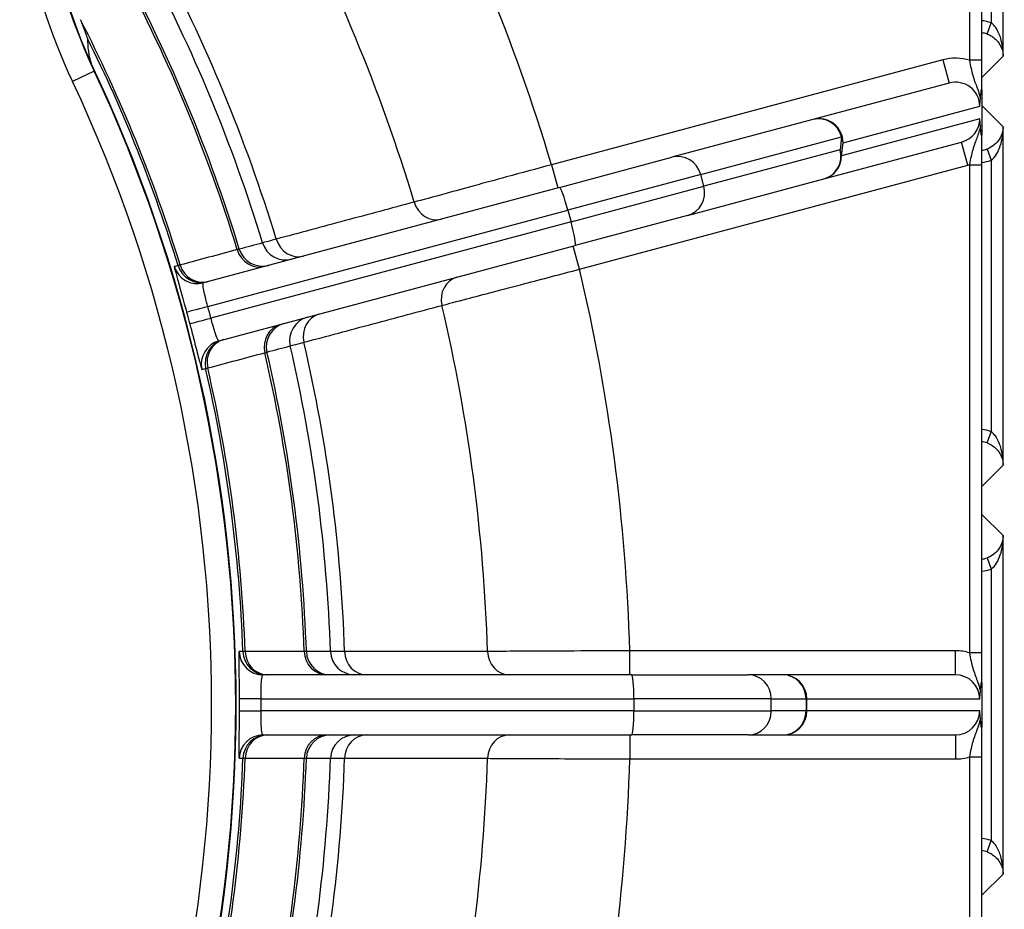
# Model space of a CAD drawing. Units: millimetres. Extents: x 124 to 1672, y 16 to 2179.
# Drawn here: x 556 to 596, y 327 to 364 of the extents above; entities that cross this region are included whole.
import ezdxf

# ---------------------------------------------------------------- set-up
doc = ezdxf.new("R2010")
doc.units = ezdxf.units.MM
doc.header["$LTSCALE"] = 8
doc.layers.add('Dimensions(Hillmar_metric)', color=7, linetype='Continuous', lineweight=13)
doc.layers.add('Visible Edges(Hillmar_metric)', color=7, linetype='Continuous', lineweight=25)
doc.layers.add('Visible Tangent Edges(Hillmar_Metric)', color=7, linetype='Continuous', lineweight=25, true_color=0xc0c0c0)
doc.styles.add('Hillmar_metric_Dimensions', font='arial.ttf')
doc.dimstyles.new('DEFAULT-ISO-Method 1b-Hillmar_metric', dxfattribs={"dimscale": 8, "dimtxt": 2, "dimasz": 2.5, "dimexe": 1, "dimexo": 1, "dimgap": 0.25, "dimtad": 1, "dimtih": 1, "dimtoh": 1, "dimrnd": 1e-08, "dimdsep": 46, "dimtxsty": 'Hillmar_metric_Dimensions', "dimcen": 0.09, "dimdle": 8, "dimclrd": 7, "dimclre": 7, "dimclrt": 7, "dimazin": 2, "dimtfac": 0.75, "dimtmove": 0, "dimatfit": 3, "dimfxl": 1, "dimtolj": 1, "dimlwd": 9, "dimlwe": 9, "dimarcsym": 0})

# ---------------------------------------------------------------- blocks, each defined once
blk = doc.blocks.new('*D31')
at = {"layer": 'Defpoints', "color": 0, "linetype": 'Continuous', "transparency": 16777216}
for p in [(512.546, 365.851), (512.546, 305.851), (622.747, 305.851)]:
    blk.add_point(p, dxfattribs=at)
at = {"layer": 'Dimensions(Hillmar_metric)', "color": 7, "linetype": 'Continuous', "lineweight": 9, "transparency": 16777216}
for p, q in [((520.546, 365.851), (630.747, 365.851)), ((622.747, 345.851), (622.747, 325.851)), ((520.546, 305.851), (630.747, 305.851))]:
    blk.add_line(p, q, dxfattribs=at)
at = {"layer": 'Dimensions(Hillmar_metric)', "color": 7, "linetype": 'Continuous', "transparency": 16777216}
for points in [[(619.414, 345.851), (626.08, 345.851), (622.747, 365.851)], [(619.414, 325.851), (626.08, 325.851), (622.747, 305.851)]]:
    blk.add_solid(points, dxfattribs=at)
at = {"layer": 'Dimensions(Hillmar_metric)', "color": 7, "linetype": 'Continuous', "lineweight": 13, "transparency": 16777216, "insert": (622.607, 384.172), "char_height": 16, "attachment_point": 5, "style": 'Hillmar_metric_Dimensions'}
blk.add_mtext('\\A1;60', dxfattribs=at)

msp = doc.modelspace()

# ---------------------------------------------------------------- linework, layer by layer
at = {"layer": 'Visible Edges(Hillmar_metric)'}
for p, q in [((595.547, 362.65), (595.547, 386.658)), ((594.197, 361.703), (588.535, 360.186)), ((595.547, 361.399), (595.547, 359.562)), ((588.535, 360.186), (582.678, 358.616)), ((588.986, 357.718), (594.714, 359.253)), ((578.01, 357.365), (582.678, 358.616)), ((595.547, 338.012), (595.547, 358.308)), ((583.325, 356.201), (588.986, 357.718)), ((578.01, 357.365), (563.211, 353.4)), ((583.325, 356.201), (578.657, 354.95)), ((563.858, 350.985), (578.657, 354.95)), ((581.006, 337.101), (565.686, 337.101)), ((581.006, 337.101), (585.84, 337.101)), ((587.286, 337.101), (585.84, 337.101)), ((594.456, 337.101), (587.286, 337.101)), ((595.547, 336.76), (595.547, 334.942)), ((565.686, 334.601), (581.006, 334.601)), ((585.84, 334.601), (581.006, 334.601)), ((585.84, 334.601), (587.286, 334.601)), ((587.286, 334.601), (594.456, 334.601)), ((595.547, 313.394), (595.547, 333.69))]:
    msp.add_line(p, q, dxfattribs=at)
for centre, radius, start, end in [((581.299, 372.825), 25, 166.5383, 205.1498), ((581.299, 372.825), 24.982, 166.1707, 204.3825), ((502.547, 335.851), 62.021, 334.54115, 25.45885), ((502.547, 335.851), 62, 334.85021, 25.14979)]:
    msp.add_arc(centre, radius, start, end, dxfattribs=at)
for points, knots in [([(558.1, 364.339), (558.155, 364.185), (558.222, 364.005), (558.306, 363.785), (558.333, 363.714), (558.364, 363.635), (558.373, 363.611), (558.385, 363.581), (558.388, 363.571), (558.392, 363.56), (558.393, 363.557), (558.393, 363.557)], [-0.08423202, -0.08423202, -0.08423202, -0.08423202, -0.04195944, -0.04195944, -0.0199307, -0.0199307, -0.01011277, -0.01011277, -0.00450968, -0.00450968, -0.00028295, -0.00028295, -0.00028295, -0.00028295]), ([(558.393, 363.557), (558.392, 363.51), (558.393, 363.46), (558.396, 363.311), (558.403, 363.204), (558.426, 363.019), (558.436, 362.954), (558.457, 362.842), (558.465, 362.803), (558.485, 362.717), (558.497, 362.671), (558.521, 362.587), (558.532, 362.553), (558.545, 362.512)], [0.948282, 0.948282, 0.948282, 0.948282, 1.288537, 1.288537, 1.932806, 1.932806, 2.25494, 2.25494, 2.416007, 2.416007, 2.577074, 2.577074, 2.662884, 2.662884, 2.662884, 2.662884]), ([(595.547, 361.399), (595.547, 361.422), (595.547, 361.445), (595.547, 361.675), (595.547, 361.909), (595.547, 362.32), (595.547, 362.486), (595.547, 362.65)], [0.0841141, 0.0841141, 0.0841141, 0.0841141, 0.0931787, 0.0931787, 0.1718798, 0.1718798, 0.2210681, 0.2210681, 0.2210681, 0.2210681]), ([(595.492, 361.041), (595.495, 361.085), (595.499, 361.125), (595.511, 361.228), (595.519, 361.296), (595.529, 361.371), (595.534, 361.4), (595.539, 361.431), (595.541, 361.439), (595.543, 361.443), (595.544, 361.444), (595.545, 361.442), (595.545, 361.441), (595.546, 361.436), (595.546, 361.434), (595.546, 361.427), (595.547, 361.424), (595.547, 361.413), (595.547, 361.406), (595.547, 361.399)], [0, 0, 0, 0, 0.0176062, 0.0176062, 0.0500682, 0.0500682, 0.0808019, 0.0808019, 0.101099, 0.101099, 0.1093641, 0.1093641, 0.1146225, 0.1146225, 0.1190664, 0.1190664, 0.1239929, 0.1239929, 0.1321101, 0.1321101, 0.1321101, 0.1321101]), ([(595.467, 360.741), (595.467, 360.742), (595.467, 360.744), (595.476, 360.841), (595.484, 360.939), (595.492, 361.041)], [-0.0006293, -0.0006293, -0.0006293, -0.0006293, 0, 0, 0.04049703, 0.04049703, 0.04049703, 0.04049703]), ([(595.492, 359.922), (595.484, 360.023), (595.476, 360.121), (595.467, 360.22), (595.467, 360.222), (595.467, 360.223)], [0.16811508, 0.16811508, 0.16811508, 0.16811508, 0.21837489, 0.21837489, 0.21910378, 0.21910378, 0.21910378, 0.21910378]), ([(595.547, 359.562), (595.547, 359.555), (595.547, 359.547), (595.547, 359.536), (595.546, 359.532), (595.546, 359.526), (595.546, 359.524), (595.545, 359.52), (595.545, 359.519), (595.544, 359.518), (595.543, 359.518), (595.541, 359.522), (595.54, 359.528), (595.535, 359.55), (595.531, 359.577), (595.521, 359.657), (595.512, 359.724), (595.5, 359.836), (595.496, 359.878), (595.492, 359.922)], [0, 0, 0, 0, 0.00219901, 0.00219901, 0.00355353, 0.00355353, 0.00468096, 0.00468096, 0.00591877, 0.00591877, 0.00792219, 0.00792219, 0.012232, 0.012232, 0.02185138, 0.02185138, 0.03099507, 0.03099507, 0.03699927, 0.03699927, 0.03699927, 0.03699927]), ([(595.547, 358.308), (595.547, 358.473), (595.547, 358.639), (595.547, 359.051), (595.547, 359.285), (595.547, 359.516), (595.547, 359.539), (595.547, 359.562)], [0, 0, 0, 0, 0.0493007, 0.0493007, 0.1281819, 0.1281819, 0.1372665, 0.1372665, 0.1372665, 0.1372665]), ([(595.547, 336.76), (595.547, 336.783), (595.547, 336.807), (595.547, 337.037), (595.547, 337.271), (595.547, 337.682), (595.547, 337.848), (595.547, 338.012)], [0.084217, 0.084217, 0.084217, 0.084217, 0.0932857, 0.0932857, 0.1720728, 0.1720728, 0.2213148, 0.2213148, 0.2213148, 0.2213148]), ([(595.492, 336.401), (595.495, 336.445), (595.499, 336.486), (595.511, 336.589), (595.519, 336.657), (595.527, 336.713), (595.53, 336.732), (595.536, 336.772), (595.538, 336.788), (595.541, 336.8), (595.542, 336.803), (595.544, 336.805), (595.544, 336.804), (595.545, 336.802), (595.546, 336.8), (595.546, 336.795), (595.546, 336.792), (595.547, 336.785), (595.547, 336.781), (595.547, 336.771), (595.547, 336.765), (595.547, 336.76)], [0, 0, 0, 0, 0.0176368, 0.0176368, 0.0501629, 0.0501629, 0.0650582, 0.0650582, 0.0861814, 0.0861814, 0.0956165, 0.0956165, 0.101118, 0.101118, 0.1048626, 0.1048626, 0.1083244, 0.1083244, 0.1125116, 0.1125116, 0.1175167, 0.1175167, 0.1175167, 0.1175167]), ([(595.467, 336.101), (595.467, 336.102), (595.467, 336.104), (595.476, 336.201), (595.484, 336.299), (595.492, 336.401)], [-0.00061543, -0.00061543, -0.00061543, -0.00061543, 0, 0, 0.04048286, 0.04048286, 0.04048286, 0.04048286]), ([(595.492, 335.301), (595.484, 335.402), (595.476, 335.499), (595.467, 335.598), (595.467, 335.6), (595.467, 335.601)], [0.16801317, 0.16801317, 0.16801317, 0.16801317, 0.21818138, 0.21818138, 0.21892629, 0.21892629, 0.21892629, 0.21892629]), ([(595.547, 334.942), (595.547, 334.935), (595.547, 334.927), (595.547, 334.916), (595.546, 334.912), (595.546, 334.905), (595.546, 334.903), (595.545, 334.9), (595.545, 334.899), (595.544, 334.897), (595.543, 334.898), (595.541, 334.902), (595.54, 334.907), (595.535, 334.93), (595.531, 334.958), (595.52, 335.042), (595.513, 335.098), (595.501, 335.2), (595.496, 335.249), (595.492, 335.301)], [0, 0, 0, 0, 0.00219999, 0.00219999, 0.00355349, 0.00355349, 0.00468155, 0.00468155, 0.00592402, 0.00592402, 0.00794141, 0.00794141, 0.01230064, 0.01230064, 0.02209014, 0.02209014, 0.03200217, 0.03200217, 0.04231389, 0.04231389, 0.04231389, 0.04231389]), ([(595.547, 333.69), (595.547, 333.854), (595.547, 334.02), (595.547, 334.431), (595.547, 334.665), (595.547, 334.896), (595.547, 334.919), (595.547, 334.942)], [0, 0, 0, 0, 0.049242, 0.049242, 0.1280291, 0.1280291, 0.1370978, 0.1370978, 0.1370978, 0.1370978])]:
    msp.add_open_spline(points, degree=3, knots=knots, dxfattribs=at)
at = {"layer": 'Visible Tangent Edges(Hillmar_Metric)'}
for p, q in [((595.047, 386.658), (595.047, 362.65)), ((596.443, 362.815), (596.443, 376.887)), ((595.943, 375.493), (595.943, 364.209)), ((595.772, 363.74), (595.943, 364.209)), ((593.938, 362.669), (577.67, 358.31)), ((593.938, 362.669), (594.197, 361.703)), ((595.547, 362.65), (595.047, 362.65)), ((596.443, 362.815), (595.547, 361.934)), ((558.669, 362.2), (557.764, 361.775)), ((589.79, 359.22), (595.467, 360.741)), ((595.547, 360.768), (596.443, 359.887)), ((595.467, 360.223), (589.724, 358.684)), ((596.443, 345.815), (596.443, 359.887)), ((583.87, 357.9), (589.727, 359.47)), ((589.727, 359.47), (589.661, 358.934)), ((594.973, 358.287), (594.714, 359.253)), ((589.661, 358.934), (583.999, 357.417)), ((589.724, 358.684), (589.79, 359.22)), ((595.772, 358.962), (595.943, 358.493)), ((595.943, 358.493), (595.943, 347.209)), ((577.67, 358.31), (577.929, 357.344)), ((578.835, 353.963), (594.973, 358.287)), ((595.047, 358.308), (595.547, 358.308)), ((595.047, 358.308), (595.047, 338.012)), ((583.87, 357.9), (578.353, 356.422)), ((583.999, 357.417), (583.87, 357.9)), ((578.482, 355.939), (583.999, 357.417)), ((563.39, 352.413), (578.353, 356.422)), ((578.353, 356.422), (578.482, 355.939)), ((578.482, 355.939), (563.52, 351.93)), ((578.835, 353.963), (578.576, 354.929)), ((595.772, 346.74), (595.943, 347.209)), ((596.443, 345.815), (595.547, 344.934)), ((595.547, 343.768), (596.443, 342.887)), ((596.443, 328.815), (596.443, 342.887)), ((595.772, 341.962), (595.943, 341.493)), ((595.943, 341.493), (595.943, 330.209)), ((594.456, 338.101), (580.923, 338.101)), ((580.923, 337.101), (580.923, 338.101)), ((594.456, 337.101), (594.456, 338.101)), ((595.547, 338.012), (595.047, 338.012)), ((565.603, 336.101), (581.094, 336.101)), ((586.806, 336.101), (581.094, 336.101)), ((581.094, 336.101), (581.094, 335.601)), ((586.806, 336.101), (588.252, 336.101)), ((586.806, 335.601), (586.806, 336.101)), ((588.252, 336.101), (588.282, 336.101)), ((588.252, 336.101), (588.252, 335.601)), ((588.282, 336.101), (595.467, 336.101)), ((588.282, 335.601), (588.282, 336.101)), ((581.094, 335.601), (565.603, 335.601)), ((581.094, 335.601), (586.806, 335.601)), ((588.252, 335.601), (586.806, 335.601)), ((588.282, 335.601), (588.252, 335.601)), ((595.467, 335.601), (588.282, 335.601)), ((580.923, 334.601), (580.923, 333.601)), ((594.456, 334.601), (594.456, 333.601)), ((580.923, 333.601), (594.456, 333.601)), ((595.047, 333.69), (595.547, 333.69)), ((595.047, 333.69), (595.047, 313.394)), ((595.772, 329.74), (595.943, 330.209)), ((596.443, 328.815), (595.547, 327.934))]:
    msp.add_line(p, q, dxfattribs=at)
for centre, radius, start, end in [((581.299, 372.825), 26, 176.2533, 205.1498), ((502.547, 335.851), 78.408, 16.64438, 28.35562), ((502.547, 335.851), 72.498, 16.75645, 28.24355), ((502.547, 335.851), 66.564, 16.91096, 28.08904), ((502.547, 335.851), 65.976, 16.92516, 28.07484), ((502.547, 335.851), 64.884, 16.95887, 28.04113), ((502.547, 335.851), 64.975, 16.9544, 28.0456), ((502.547, 335.851), 62.431, 17.03473, 27.14879), ((502.547, 335.851), 62.341, 17.03569, 26.38627), ((502.547, 335.851), 61, 334.85021, 25.14979), ((502.547, 335.851), 78.408, 1.64438, 13.35562), ((502.547, 335.851), 72.498, 1.75645, 13.24355), ((502.547, 335.851), 65.976, 1.92516, 13.07484), ((502.547, 335.851), 66.564, 1.91096, 13.08904), ((502.547, 335.851), 64.884, 1.95887, 13.04113), ((502.547, 335.851), 64.975, 1.9544, 13.0456), ((502.547, 335.851), 62.341, 2.03569, 12.96431), ((502.547, 335.851), 62.431, 2.03473, 12.96527), ((502.547, 335.851), 62.341, 347.03569, 357.96431), ((502.547, 335.851), 62.431, 347.03473, 357.96527), ((502.547, 335.851), 64.884, 346.95887, 358.04113), ((502.547, 335.851), 64.975, 346.9544, 358.0456), ((502.547, 335.851), 65.976, 346.92516, 358.07484), ((502.547, 335.851), 66.564, 346.91096, 358.08904), ((502.547, 335.851), 72.498, 346.75645, 358.24355), ((502.547, 335.851), 78.408, 346.64438, 358.35562)]:
    msp.add_arc(centre, radius, start, end, dxfattribs=at)
for centre, major_axis, ratio, start_param, end_param in [((595.428, 362.8), (1.07, 1.052), 0.999784, 0.443887, 0.714958), ((595.428, 362.8), (0.714, 0.701), 0.999568, 0.443887, 0.675285), ((594.456, 360.737), (1.94, 0.52), 0.995923, 1.011054, 1.570796), ((594.456, 360.737), (0.978, 0.262), 0.987885, 6.022405, 7.853982), ((588.794, 359.22), (-0.259, 0.966), 0.995923, 4.451609, 6.283185), ((588.794, 359.22), (-0.259, 0.966), 0.965926, 4.712389, 6.283185), ((594.456, 360.219), (0.978, 0.262), 0.987885, 4.712389, 6.022405), ((588.794, 359.22), (0.992, -0.123), 0.813788, 0.150536, 0.461563), ((588.728, 358.684), (0.259, -0.966), 0.965926, 0, 1.570796), ((588.728, 358.684), (0.992, -0.123), 0.813788, 0.150536, 0.461563), ((595.428, 359.902), (0.714, -0.701), 0.999568, 5.6079, 5.839299), ((582.937, 357.65), (-0.259, 0.966), 0.965926, 4.712389, 6.283185), ((588.728, 358.684), (0.259, -0.966), 0.995923, 0, 1.310016), ((595.428, 359.902), (1.07, -1.052), 0.999784, 5.568227, 5.839299), ((594.456, 360.219), (1.94, 0.52), 0.995923, 4.712389, 4.750572), ((578.268, 356.399), (-0.259, 0.966), 0.087156, 4.712389, 6.283185), ((583.066, 357.167), (0.259, -0.966), 0.965926, 0, 1.570796), ((572.837, 357.015), (0.259, -0.966), 0.909296, 4.740266, 6.283185), ((578.398, 355.916), (0.259, -0.966), 0.087156, 0, 1.570796), ((567.103, 355.478), (0.259, -0.966), 0.909282, 4.742718, 6.283185), ((565.509, 355.051), (0.259, -0.966), 0.939628, 4.744515, 6.283185), ((565.654, 355.09), (0.259, -0.966), 0.999848, 4.746495, 6.283185), ((566.622, 355.349), (0.259, -0.966), 0.999848, 4.745984, 6.283185), ((562.952, 354.366), (0.259, -0.966), 0.999848, 4.748004, 6.283185), ((563.109, 354.408), (0.259, -0.966), 0.999848, 4.747913, 6.283185), ((563.138, 354.416), (0.259, -0.966), 0.939623, 4.745759, 6.283185), ((574.002, 352.668), (-0.259, 0.966), 0.909296, 0, 1.54292), ((563.474, 352.435), (-0.965, -0.263), 0.000347, 4.799655, 6.265732), ((563.604, 351.952), (-0.967, -0.255), 0.000347, 0.017453, 1.483531), ((567.787, 351.003), (-0.259, 0.966), 0.999848, 0, 1.537201), ((568.268, 351.131), (-0.259, 0.966), 0.909282, 0, 1.540468), ((566.673, 350.704), (-0.259, 0.966), 0.939628, 0, 1.53867), ((566.819, 350.743), (-0.259, 0.966), 0.999848, 0, 1.536691), ((564.117, 350.019), (-0.259, 0.966), 0.999848, 0, 1.535181), ((564.273, 350.061), (-0.259, 0.966), 0.999848, 0, 1.535272), ((564.302, 350.069), (-0.259, 0.966), 0.939623, 0, 1.537426), ((595.428, 345.8), (1.07, 1.052), 0.999784, 0.443887, 0.714958), ((595.428, 345.8), (0.714, 0.701), 0.999568, 0.443887, 0.675285), ((595.428, 342.902), (0.714, -0.701), 0.999568, 5.6079, 5.839299), ((595.428, 342.902), (1.07, -1.052), 0.999784, 5.568227, 5.839299), ((565.686, 338.101), (0, -1), 0.999848, 4.748004, 6.283185), ((565.848, 338.101), (0, -1), 0.999848, 4.747913, 6.283185), ((565.878, 338.101), (0, -1), 0.939623, 4.745759, 6.283185), ((568.332, 338.101), (0, -1), 0.939628, 4.744515, 6.283185), ((568.483, 338.101), (0, -1), 0.999848, 4.746495, 6.283185), ((569.485, 338.101), (0, -1), 0.999848, 4.745984, 6.283185), ((569.983, 338.101), (0, -1), 0.909282, 4.742718, 6.283185), ((575.919, 338.101), (0, -1), 0.909296, 4.740266, 6.283185), ((594.456, 336.101), (2.008, 0), 0.996195, 1.271834, 1.570796), ((581.006, 336.101), (0, 1), 0.087156, 4.712389, 6.283185), ((585.84, 336.101), (0, 1), 0.965926, 4.712389, 6.283185), ((587.286, 336.101), (0, 1), 0.996195, 4.712389, 6.283185), ((587.286, 336.101), (0, 1), 0.965926, 4.712389, 6.283185), ((594.456, 336.101), (1.011, 0), 0.988685, 0, 1.570796), ((565.691, 336.101), (-1, -0.004), 0.000347, 4.799655, 6.265732), ((565.691, 335.601), (-1, 0.004), 0.000347, 0.017453, 1.483531), ((581.006, 335.601), (0, -1), 0.087156, 0, 1.570796), ((585.84, 335.601), (0, -1), 0.965926, 0, 1.570796), ((587.286, 335.601), (0, -1), 0.996195, 0, 1.570796), ((587.286, 335.601), (0, -1), 0.965926, 0, 1.570796), ((594.456, 335.601), (1.011, 0), 0.988685, 4.712389, 6.283185), ((565.686, 333.601), (0, 1), 0.999848, 0, 1.535181), ((565.848, 333.601), (0, 1), 0.999848, 0, 1.535272), ((565.878, 333.601), (0, 1), 0.939623, 0, 1.537426), ((568.332, 333.601), (0, 1), 0.939628, 0, 1.53867), ((568.483, 333.601), (0, 1), 0.999848, 0, 1.536691), ((569.485, 333.601), (0, 1), 0.999848, 0, 1.537201), ((569.983, 333.601), (0, 1), 0.909282, 0, 1.540468), ((575.919, 333.601), (0, 1), 0.909296, 0, 1.54292), ((594.456, 335.601), (2.008, 0), 0.996195, 4.712389, 5.011352), ((595.428, 328.8), (1.07, 1.052), 0.999784, 0.443887, 0.714958), ((595.428, 328.8), (0.714, 0.701), 0.999568, 0.443887, 0.675285)]:
    msp.add_ellipse(centre, major_axis=major_axis, ratio=ratio, start_param=start_param, end_param=end_param, dxfattribs=at)
for points, knots in [([(596.443, 362.815), (596.442, 362.941), (596.433, 363.067), (596.399, 363.314), (596.374, 363.434), (596.318, 363.625), (596.292, 363.697), (596.229, 363.846), (596.189, 363.922), (596.107, 364.046), (596.068, 364.095), (595.999, 364.165), (595.971, 364.189), (595.943, 364.209)], [-0.2104389, -0.2104389, -0.2104389, -0.2104389, -0.1616011, -0.1616011, -0.1132715, -0.1132715, -0.0824105, -0.0824105, -0.0466176, -0.0466176, -0.0179298, -0.0179298, 0, 0, 0, 0]), ([(595.772, 363.74), (595.809, 363.726), (595.846, 363.71), (595.938, 363.664), (595.991, 363.631), (596.1, 363.549), (596.153, 363.498), (596.238, 363.4), (596.273, 363.352), (596.349, 363.225), (596.383, 363.146), (596.429, 362.982), (596.441, 362.898), (596.443, 362.815)], [0, 0, 0, 0, 0.0179298, 0.0179298, 0.0466176, 0.0466176, 0.0824105, 0.0824105, 0.1132715, 0.1132715, 0.1616011, 0.1616011, 0.2104389, 0.2104389, 0.2104389, 0.2104389]), ([(595.047, 362.65), (595.062, 362.536), (595.081, 362.419), (595.143, 362.119), (595.196, 361.941), (595.324, 361.593), (595.396, 361.434), (595.47, 361.15), (595.482, 361.098), (595.492, 361.041)], [-0.2210681, -0.2210681, -0.2210681, -0.2210681, -0.1718798, -0.1718798, -0.0931787, -0.0931787, -0.0307398, -0.0307398, -0.0183878, -0.0183878, -0.0183878, -0.0183878]), ([(595.492, 359.922), (595.475, 359.826), (595.454, 359.747), (595.377, 359.49), (595.318, 359.349), (595.198, 359.02), (595.144, 358.841), (595.081, 358.54), (595.062, 358.423), (595.047, 358.308)], [-0.2031454, -0.2031454, -0.2031454, -0.2031454, -0.1822875, -0.1822875, -0.1281819, -0.1281819, -0.0493007, -0.0493007, 0, 0, 0, 0]), ([(596.443, 359.887), (596.441, 359.797), (596.427, 359.707), (596.373, 359.531), (596.333, 359.444), (596.278, 359.361), (596.224, 359.278), (596.154, 359.2), (595.984, 359.062), (595.881, 359.002), (595.772, 358.962)], [-0.0006984, -0.0006984, -0.0006984, -0.0006984, 0.0519114, 0.0519114, 0.1045211, 0.1045211, 0.1045211, 0.1571308, 0.1571308, 0.2097405, 0.2097405, 0.2097405, 0.2097405]), ([(595.943, 358.493), (596.025, 358.553), (596.102, 358.642), (596.23, 358.85), (596.281, 358.969), (596.322, 359.093), (596.362, 359.218), (596.392, 359.349), (596.432, 359.616), (596.442, 359.752), (596.443, 359.887)], [-0.2097405, -0.2097405, -0.2097405, -0.2097405, -0.1571308, -0.1571308, -0.1045211, -0.1045211, -0.1045211, -0.0519114, -0.0519114, 0.0006984, 0.0006984, 0.0006984, 0.0006984]), ([(577.67, 358.31), (577.043, 358.138), (576.406, 357.965), (574.865, 357.544), (573.996, 357.307), (572.744, 356.965), (572.286, 356.84), (571.966, 356.752)], [0, 0, 0, 0, 0.1651166, 0.1651166, 0.4218604, 0.4218604, 0.624359, 0.624359, 0.624359, 0.624359]), ([(571.966, 356.752), (571.011, 356.496), (570.055, 356.24), (568.144, 355.727), (567.189, 355.47), (566.233, 355.214)], [-1.426396, -1.426396, -1.426396, -1.426396, -0.713198, -0.713198, 0, 0, 0, 0]), ([(566.233, 355.214), (566.054, 355.165), (565.915, 355.127), (565.725, 355.075), (565.673, 355.06), (565.666, 355.058)], [0, 0, 0, 0, 0.1129875, 0.1129875, 0.2259751, 0.2259751, 0.2259751, 0.2259751]), ([(564.61, 354.777), (564.215, 354.671), (563.82, 354.565), (563.029, 354.353), (562.634, 354.246), (562.239, 354.14)], [-0.7172709, -0.7172709, -0.7172709, -0.7172709, -0.3586354, -0.3586354, 0, 0, 0, 0]), ([(564.697, 354.798), (564.696, 354.798), (564.688, 354.796), (564.659, 354.789), (564.637, 354.784), (564.61, 354.777)], [0, 0, 0, 0, 0.0412627, 0.0412627, 0.0825254, 0.0825254, 0.0825254, 0.0825254]), ([(565.666, 355.058), (565.504, 355.015), (565.343, 354.972), (565.02, 354.885), (564.859, 354.842), (564.697, 354.798)], [-5.740115, -5.740115, -5.740115, -5.740115, -2.870058, -2.870058, 0, 0, 0, 0]), ([(561.996, 354.073), (561.994, 354.072), (561.996, 354.059), (562.01, 353.993), (562.028, 353.922), (562.089, 353.695), (562.136, 353.523), (562.258, 353.087), (562.334, 352.814), (562.444, 352.412), (562.477, 352.292), (562.51, 352.173)], [0, 0, 0, 0, 0.0397291, 0.0397291, 0.1032957, 0.1032957, 0.1838972, 0.1838972, 0.2754137, 0.2754137, 0.3132076, 0.3132076, 0.3132076, 0.3132076]), ([(562.153, 354.115), (562.127, 354.108), (562.101, 354.101), (562.048, 354.087), (562.022, 354.08), (561.996, 354.073)], [-0.9262412, -0.9262412, -0.9262412, -0.9262412, -0.4631206, -0.4631206, 0, 0, 0, 0]), ([(562.239, 354.14), (562.212, 354.132), (562.191, 354.126), (562.162, 354.118), (562.154, 354.115), (562.153, 354.115)], [0, 0, 0, 0, 0.00825255, 0.00825255, 0.01650511, 0.01650511, 0.01650511, 0.01650511]), ([(573.116, 352.46), (573.378, 352.528), (573.731, 352.621), (574.811, 352.905), (575.646, 353.124), (577.279, 353.553), (578.062, 353.76), (578.835, 353.963)], [0, 0, 0, 0, 0.1649646, 0.1649646, 0.4215923, 0.4215923, 0.6243595, 0.6243595, 0.6243595, 0.6243595]), ([(563.39, 352.413), (563.373, 352.473), (563.357, 352.535), (563.303, 352.739), (563.268, 352.879), (563.219, 353.104), (563.203, 353.193), (563.189, 353.313), (563.189, 353.352), (563.198, 353.39), (563.203, 353.398), (563.211, 353.4)], [-0.3132076, -0.3132076, -0.3132076, -0.3132076, -0.2754137, -0.2754137, -0.1838972, -0.1838972, -0.1032957, -0.1032957, -0.0397291, -0.0397291, 0, 0, 0, 0]), ([(567.382, 350.926), (568.338, 351.181), (569.294, 351.437), (571.205, 351.948), (572.161, 352.204), (573.116, 352.46)], [-1.426396, -1.426396, -1.426396, -1.426396, -0.713198, -0.713198, 0, 0, 0, 0]), ([(563.858, 350.985), (563.845, 350.982), (563.829, 350.996), (563.781, 351.075), (563.746, 351.162), (563.671, 351.385), (563.632, 351.516), (563.568, 351.745), (563.544, 351.838), (563.52, 351.93)], [-0.3134024, -0.3134024, -0.3134024, -0.3134024, -0.2475853, -0.2475853, -0.1485674, -0.1485674, -0.0571413, -0.0571413, 0, 0, 0, 0]), ([(562.637, 351.697), (562.685, 351.516), (562.733, 351.333), (562.85, 350.88), (562.917, 350.62), (563.033, 350.172), (563.079, 349.995), (563.127, 349.828), (563.139, 349.794), (563.143, 349.795)], [0, 0, 0, 0, 0.0571413, 0.0571413, 0.1485674, 0.1485674, 0.2475853, 0.2475853, 0.3134024, 0.3134024, 0.3134024, 0.3134024]), ([(565.845, 350.517), (566.006, 350.561), (566.167, 350.604), (566.49, 350.69), (566.651, 350.733), (566.813, 350.776)], [-5.740115, -5.740115, -5.740115, -5.740115, -2.870058, -2.870058, 0, 0, 0, 0]), ([(566.813, 350.776), (566.82, 350.778), (566.873, 350.792), (567.063, 350.842), (567.203, 350.879), (567.382, 350.926)], [0, 0, 0, 0, 0.1129875, 0.1129875, 0.2259751, 0.2259751, 0.2259751, 0.2259751]), ([(563.387, 349.858), (563.782, 349.964), (564.177, 350.069), (564.967, 350.281), (565.363, 350.387), (565.758, 350.492)], [-0.7172709, -0.7172709, -0.7172709, -0.7172709, -0.3586354, -0.3586354, 0, 0, 0, 0]), ([(565.758, 350.492), (565.785, 350.5), (565.806, 350.506), (565.835, 350.515), (565.843, 350.517), (565.845, 350.517)], [0, 0, 0, 0, 0.0412627, 0.0412627, 0.0825254, 0.0825254, 0.0825254, 0.0825254]), ([(563.143, 349.795), (563.169, 349.802), (563.195, 349.809), (563.247, 349.823), (563.273, 349.83), (563.299, 349.837)], [-0.9262412, -0.9262412, -0.9262412, -0.9262412, -0.4631206, -0.4631206, 0, 0, 0, 0]), ([(563.299, 349.837), (563.3, 349.837), (563.308, 349.839), (563.338, 349.846), (563.359, 349.851), (563.387, 349.858)], [0, 0, 0, 0, 0.00825255, 0.00825255, 0.01650511, 0.01650511, 0.01650511, 0.01650511]), ([(596.443, 345.815), (596.442, 345.941), (596.433, 346.067), (596.399, 346.314), (596.374, 346.434), (596.318, 346.625), (596.292, 346.697), (596.229, 346.846), (596.189, 346.922), (596.107, 347.046), (596.068, 347.095), (595.999, 347.165), (595.971, 347.189), (595.943, 347.209)], [-0.2104389, -0.2104389, -0.2104389, -0.2104389, -0.1616011, -0.1616011, -0.1132715, -0.1132715, -0.0824105, -0.0824105, -0.0466176, -0.0466176, -0.0179298, -0.0179298, 0, 0, 0, 0]), ([(595.772, 346.74), (595.809, 346.726), (595.846, 346.71), (595.938, 346.664), (595.991, 346.631), (596.1, 346.549), (596.153, 346.498), (596.238, 346.4), (596.273, 346.352), (596.349, 346.225), (596.383, 346.146), (596.429, 345.982), (596.441, 345.898), (596.443, 345.815)], [0, 0, 0, 0, 0.0179298, 0.0179298, 0.0466176, 0.0466176, 0.0824105, 0.0824105, 0.1132715, 0.1132715, 0.1616011, 0.1616011, 0.2104389, 0.2104389, 0.2104389, 0.2104389]), ([(596.443, 342.887), (596.441, 342.797), (596.427, 342.707), (596.373, 342.531), (596.333, 342.444), (596.278, 342.361), (596.224, 342.278), (596.154, 342.2), (595.984, 342.062), (595.881, 342.002), (595.772, 341.962)], [-0.0006984, -0.0006984, -0.0006984, -0.0006984, 0.0519114, 0.0519114, 0.1045211, 0.1045211, 0.1045211, 0.1571308, 0.1571308, 0.2097405, 0.2097405, 0.2097405, 0.2097405]), ([(595.943, 341.493), (596.025, 341.553), (596.102, 341.642), (596.23, 341.85), (596.281, 341.969), (596.322, 342.093), (596.362, 342.218), (596.392, 342.349), (596.432, 342.616), (596.442, 342.752), (596.443, 342.887)], [-0.2097405, -0.2097405, -0.2097405, -0.2097405, -0.1571308, -0.1571308, -0.1045211, -0.1045211, -0.1045211, -0.0519114, -0.0519114, 0.0006984, 0.0006984, 0.0006984, 0.0006984]), ([(564.687, 338.065), (564.683, 338.065), (564.681, 338.035), (564.677, 337.878), (564.678, 337.701), (564.682, 337.246), (564.685, 336.97), (564.689, 336.486), (564.69, 336.29), (564.691, 336.097)], [0, 0, 0, 0, 0.0606072, 0.0606072, 0.1596467, 0.1596467, 0.2538762, 0.2538762, 0.3127697, 0.3127697, 0.3127697, 0.3127697]), ([(564.849, 338.066), (564.822, 338.065), (564.795, 338.065), (564.741, 338.065), (564.714, 338.065), (564.687, 338.065)], [-0.9262412, -0.9262412, -0.9262412, -0.9262412, -0.4631206, -0.4631206, 0, 0, 0, 0]), ([(564.939, 338.068), (564.911, 338.067), (564.889, 338.066), (564.858, 338.066), (564.85, 338.066), (564.849, 338.066)], [0, 0, 0, 0, 0.00825255, 0.00825255, 0.01650511, 0.01650511, 0.01650511, 0.01650511]), ([(567.393, 338.069), (566.984, 338.069), (566.575, 338.068), (565.757, 338.068), (565.348, 338.068), (564.939, 338.068)], [-0.7172709, -0.7172709, -0.7172709, -0.7172709, -0.3586354, -0.3586354, 0, 0, 0, 0]), ([(567.484, 338.067), (567.482, 338.067), (567.474, 338.067), (567.444, 338.068), (567.422, 338.068), (567.393, 338.069)], [0, 0, 0, 0, 0.0412627, 0.0412627, 0.0825254, 0.0825254, 0.0825254, 0.0825254]), ([(568.486, 338.067), (568.319, 338.067), (568.152, 338.067), (567.818, 338.067), (567.651, 338.067), (567.484, 338.067)], [-5.740115, -5.740115, -5.740115, -5.740115, -2.870058, -2.870058, 0, 0, 0, 0]), ([(569.074, 338.071), (568.889, 338.07), (568.745, 338.069), (568.548, 338.068), (568.494, 338.067), (568.486, 338.067)], [0, 0, 0, 0, 0.1129873, 0.1129873, 0.2259751, 0.2259751, 0.2259751, 0.2259751]), ([(575.01, 338.073), (574.021, 338.073), (573.032, 338.072), (571.053, 338.072), (570.064, 338.071), (569.074, 338.071)], [-1.426396, -1.426396, -1.426396, -1.426396, -0.713198, -0.713198, 0, 0, 0, 0]), ([(580.923, 338.101), (580.14, 338.098), (579.345, 338.094), (578.064, 338.088), (577.537, 338.086), (576.517, 338.081), (576.041, 338.078), (575.398, 338.075), (575.185, 338.074), (575.01, 338.073)], [0, 0, 0, 0, 0.1987506, 0.1987506, 0.3477811, 0.3477811, 0.5179833, 0.5179833, 0.6243597, 0.6243597, 0.6243597, 0.6243597]), ([(595.047, 338.012), (595.062, 337.898), (595.081, 337.781), (595.144, 337.481), (595.197, 337.302), (595.326, 336.95), (595.4, 336.788), (595.473, 336.498), (595.483, 336.453), (595.492, 336.401)], [-0.2213148, -0.2213148, -0.2213148, -0.2213148, -0.1720728, -0.1720728, -0.0932857, -0.0932857, -0.0293676, -0.0293676, -0.0183931, -0.0183931, -0.0183931, -0.0183931]), ([(565.603, 336.101), (565.603, 336.199), (565.603, 336.299), (565.605, 336.545), (565.61, 336.685), (565.625, 336.916), (565.637, 337.006), (565.662, 337.086), (565.674, 337.101), (565.686, 337.101)], [-0.3127697, -0.3127697, -0.3127697, -0.3127697, -0.2538762, -0.2538762, -0.1596467, -0.1596467, -0.0606072, -0.0606072, 0, 0, 0, 0]), ([(564.691, 335.605), (564.69, 335.423), (564.689, 335.241), (564.685, 334.749), (564.682, 334.453), (564.678, 333.994), (564.677, 333.822), (564.681, 333.667), (564.683, 333.637), (564.687, 333.637)], [0, 0, 0, 0, 0.0554789, 0.0554789, 0.1555736, 0.1555736, 0.2525728, 0.2525728, 0.3131973, 0.3131973, 0.3131973, 0.3131973]), ([(565.686, 334.601), (565.674, 334.601), (565.662, 334.617), (565.637, 334.695), (565.625, 334.783), (565.609, 335.016), (565.605, 335.166), (565.603, 335.416), (565.603, 335.509), (565.603, 335.601)], [-0.3131973, -0.3131973, -0.3131973, -0.3131973, -0.2525728, -0.2525728, -0.1555736, -0.1555736, -0.0554789, -0.0554789, 0, 0, 0, 0]), ([(595.492, 335.301), (595.483, 335.249), (595.473, 335.204), (595.4, 334.914), (595.326, 334.752), (595.197, 334.4), (595.144, 334.221), (595.081, 333.921), (595.062, 333.804), (595.047, 333.69)], [-0.2029216, -0.2029216, -0.2029216, -0.2029216, -0.1919472, -0.1919472, -0.1280291, -0.1280291, -0.049242, -0.049242, 0, 0, 0, 0]), ([(564.687, 333.637), (564.714, 333.637), (564.741, 333.637), (564.795, 333.637), (564.822, 333.637), (564.849, 333.637)], [-0.9262412, -0.9262412, -0.9262412, -0.9262412, -0.4631206, -0.4631206, 0, 0, 0, 0]), ([(564.849, 333.637), (564.85, 333.637), (564.858, 333.636), (564.889, 333.636), (564.911, 333.635), (564.939, 333.634)], [0, 0, 0, 0, 0.00825255, 0.00825255, 0.01650511, 0.01650511, 0.01650511, 0.01650511]), ([(564.939, 333.634), (565.348, 333.634), (565.757, 333.634), (566.575, 333.634), (566.984, 333.633), (567.393, 333.633)], [-0.7172709, -0.7172709, -0.7172709, -0.7172709, -0.3586354, -0.3586354, 0, 0, 0, 0]), ([(567.393, 333.633), (567.422, 333.634), (567.444, 333.634), (567.474, 333.635), (567.482, 333.635), (567.484, 333.635)], [0, 0, 0, 0, 0.0412627, 0.0412627, 0.0825254, 0.0825254, 0.0825254, 0.0825254]), ([(567.484, 333.635), (567.651, 333.635), (567.818, 333.635), (568.152, 333.635), (568.319, 333.635), (568.486, 333.635)], [-5.740115, -5.740115, -5.740115, -5.740115, -2.870058, -2.870058, 0, 0, 0, 0]), ([(568.486, 333.635), (568.494, 333.635), (568.548, 333.634), (568.745, 333.633), (568.889, 333.632), (569.074, 333.631)], [0, 0, 0, 0, 0.1129895, 0.1129895, 0.2259751, 0.2259751, 0.2259751, 0.2259751]), ([(569.074, 333.631), (570.064, 333.631), (571.053, 333.63), (573.032, 333.63), (574.021, 333.629), (575.01, 333.629)], [-1.426396, -1.426396, -1.426396, -1.426396, -0.713198, -0.713198, 0, 0, 0, 0]), ([(575.01, 333.629), (575.336, 333.627), (575.798, 333.625), (576.772, 333.62), (577.253, 333.618), (578.362, 333.613), (579, 333.61), (580.08, 333.605), (580.504, 333.603), (580.923, 333.601)], [0, 0, 0, 0, 0.1983538, 0.1983538, 0.3474508, 0.3474508, 0.5178558, 0.5178558, 0.6243589, 0.6243589, 0.6243589, 0.6243589]), ([(596.443, 328.815), (596.442, 328.941), (596.433, 329.067), (596.399, 329.314), (596.374, 329.434), (596.318, 329.625), (596.292, 329.697), (596.229, 329.846), (596.189, 329.922), (596.107, 330.046), (596.068, 330.095), (595.999, 330.165), (595.971, 330.189), (595.943, 330.209)], [-0.2104389, -0.2104389, -0.2104389, -0.2104389, -0.1616011, -0.1616011, -0.1132715, -0.1132715, -0.0824105, -0.0824105, -0.0466176, -0.0466176, -0.0179298, -0.0179298, 0, 0, 0, 0]), ([(595.772, 329.74), (595.809, 329.726), (595.846, 329.71), (595.938, 329.664), (595.991, 329.631), (596.1, 329.549), (596.153, 329.498), (596.238, 329.4), (596.273, 329.352), (596.349, 329.225), (596.383, 329.146), (596.429, 328.982), (596.441, 328.898), (596.443, 328.815)], [0, 0, 0, 0, 0.0179298, 0.0179298, 0.0466176, 0.0466176, 0.0824105, 0.0824105, 0.1132715, 0.1132715, 0.1616011, 0.1616011, 0.2104389, 0.2104389, 0.2104389, 0.2104389])]:
    msp.add_open_spline(points, degree=3, knots=knots, dxfattribs=at)
for points in [[(563.52, 351.93), (563.477, 352.091), (563.434, 352.252), (563.39, 352.413)], [(562.51, 352.173), (562.553, 352.014), (562.595, 351.856), (562.637, 351.697)], [(564.691, 336.097), (564.691, 335.933), (564.691, 335.769), (564.691, 335.605)], [(565.603, 335.601), (565.604, 335.768), (565.604, 335.934), (565.603, 336.101)]]:
    msp.add_open_spline(points, degree=3, dxfattribs=at)

# ---------------------------------------------------------------- dimensions: what is measured, and where the dimension line sits
at = {"layer": 'Dimensions(Hillmar_metric)', "color": 7, "linetype": 'Continuous', "lineweight": 13}
dim = msp.add_linear_dim(base=(622.747, 305.851), p1=(512.546, 365.851), p2=(512.546, 305.851), angle=90, dimstyle='DEFAULT-ISO-Method 1b-Hillmar_metric', override={"dimtofl": 0, "dimtmove": 2, "dimatfit": 2}, dxfattribs=at)
dim.commit()
dim.dimension.update_dxf_attribs({"geometry": '*D31', "text_midpoint": (622.607, 384.172), "dimtype": 160})

doc.saveas('drawing.dxf')
